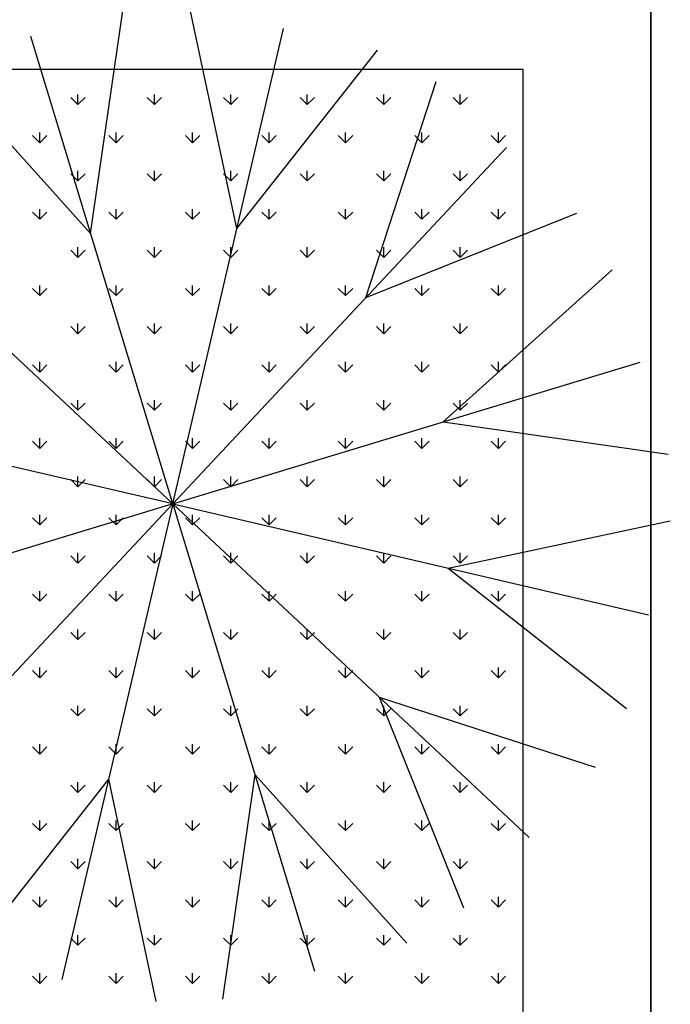
# Model space of a CAD drawing. Units: inches. Extents: x -41194 to 52587, y 40464 to 94605.
# Drawn here: x 27844 to 28150, y 93900 to 94363 of the extents above; entities that cross this region are included whole.
import ezdxf

# ---------------------------------------------------------------- set-up
doc = ezdxf.new("R2010")
doc.units = ezdxf.units.IN
doc.header["$MEASUREMENT"] = 0
doc.layers.add('freecads.com', color=7, linetype='Continuous')

msp = doc.modelspace()

# ---------------------------------------------------------------- linework, layer by layer
at = {"layer": 'freecads.com'}
for p, q in [((28140.78, 93799.75), (28140.78, 94399.75)), ((28140.78, 94398.64), (28140.78, 93548.64)), ((27877.5, 94262.69), (27892.76, 94368.32)), ((27946.24, 94264.96), (27924.04, 94369.35)), ((27916.1, 94135.55), (27968.16, 94359.07)), ((27916.1, 94135.55), (27849.42, 94355.16)), ((27946.24, 94264.96), (28012.27, 94348.8)), ((28080.78, 94339.75), (25075.17, 94339.75)), ((27877.5, 94262.69), (27806.08, 94342)), ((28080.78, 93859.75), (28080.78, 94339.75)), ((28006.9, 94232.55), (28039.87, 94334.05)), ((27871.57, 94323.27), (27868.2, 94326.64)), ((27871.57, 94323.27), (27871.57, 94328.03)), ((27871.57, 94323.27), (27874.93, 94326.64)), ((27907.49, 94323.27), (27904.12, 94326.64)), ((27907.49, 94323.27), (27907.49, 94328.03)), ((27907.49, 94323.27), (27910.85, 94326.64)), ((27943.41, 94323.27), (27940.04, 94326.64)), ((27943.41, 94323.27), (27943.41, 94328.03)), ((27943.41, 94323.27), (27946.78, 94326.64)), ((27979.33, 94323.27), (27975.96, 94326.64)), ((27979.33, 94323.27), (27979.33, 94328.03)), ((27979.33, 94323.27), (27982.7, 94326.64)), ((28015.25, 94323.27), (28011.88, 94326.64)), ((28015.25, 94323.27), (28015.25, 94328.03)), ((28015.25, 94323.27), (28018.62, 94326.64)), ((28051.17, 94323.27), (28047.8, 94326.64)), ((28051.17, 94323.27), (28051.17, 94328.03)), ((28051.17, 94323.27), (28054.54, 94326.64)), ((27853.61, 94305.31), (27850.24, 94308.68)), ((27853.61, 94305.31), (27853.61, 94310.07)), ((27853.61, 94305.31), (27856.97, 94308.68)), ((27889.53, 94305.31), (27886.16, 94308.68)), ((27889.53, 94305.31), (27889.53, 94310.07)), ((27889.53, 94305.31), (27892.89, 94308.68)), ((27925.45, 94305.31), (27922.08, 94308.68)), ((27925.45, 94305.31), (27925.45, 94310.07)), ((27925.45, 94305.31), (27928.82, 94308.68)), ((27961.37, 94305.31), (27958, 94308.68)), ((27961.37, 94305.31), (27961.37, 94310.07)), ((27961.37, 94305.31), (27964.74, 94308.68)), ((27997.29, 94305.31), (27993.92, 94308.68)), ((27997.29, 94305.31), (27997.29, 94310.07)), ((27997.29, 94305.31), (28000.66, 94308.68)), ((28033.21, 94305.31), (28029.84, 94308.68)), ((28033.21, 94305.31), (28033.21, 94310.07)), ((28033.21, 94305.31), (28036.58, 94308.68)), ((28069.13, 94305.31), (28065.76, 94308.68)), ((28069.13, 94305.31), (28069.13, 94310.07)), ((28069.13, 94305.31), (28072.5, 94308.68)), ((27916.1, 94135.55), (28072.94, 94303.1)), ((27916.1, 94135.55), (27748.55, 94292.4)), ((27871.57, 94287.35), (27871.57, 94292.11)), ((27907.49, 94287.35), (27907.49, 94292.11)), ((27943.41, 94287.35), (27943.41, 94292.11)), ((27979.33, 94287.35), (27979.33, 94292.11)), ((28015.25, 94287.35), (28015.25, 94292.11)), ((28051.17, 94287.35), (28051.17, 94292.11)), ((27871.57, 94287.35), (27868.2, 94290.71)), ((27871.57, 94287.35), (27874.93, 94290.71)), ((27907.49, 94287.35), (27904.12, 94290.71)), ((27907.49, 94287.35), (27910.85, 94290.71)), ((27943.41, 94287.35), (27940.04, 94290.71)), ((27943.41, 94287.35), (27946.78, 94290.71)), ((27979.33, 94287.35), (27975.96, 94290.71)), ((27979.33, 94287.35), (27982.7, 94290.71)), ((28015.25, 94287.35), (28011.88, 94290.71)), ((28015.25, 94287.35), (28018.62, 94290.71)), ((28051.17, 94287.35), (28047.8, 94290.71)), ((28051.17, 94287.35), (28054.54, 94290.71)), ((27853.61, 94269.39), (27853.61, 94274.15)), ((27889.53, 94269.39), (27889.53, 94274.15)), ((27925.45, 94269.39), (27925.45, 94274.15)), ((27961.37, 94269.39), (27961.37, 94274.15)), ((27997.29, 94269.39), (27997.29, 94274.15)), ((28033.21, 94269.39), (28033.21, 94274.15)), ((28069.13, 94269.39), (28069.13, 94274.15)), ((27853.61, 94269.39), (27850.24, 94272.75)), ((27853.61, 94269.39), (27856.97, 94272.75)), ((27889.53, 94269.39), (27886.16, 94272.75)), ((27889.53, 94269.39), (27892.89, 94272.75)), ((27925.45, 94269.39), (27922.08, 94272.75)), ((27925.45, 94269.39), (27928.82, 94272.75)), ((27961.37, 94269.39), (27958, 94272.75)), ((27961.37, 94269.39), (27964.74, 94272.75)), ((27997.29, 94269.39), (27993.92, 94272.75)), ((27997.29, 94269.39), (28000.66, 94272.75)), ((28006.9, 94232.55), (28106.01, 94272.14)), ((28033.21, 94269.39), (28029.84, 94272.75)), ((28033.21, 94269.39), (28036.58, 94272.75)), ((28069.13, 94269.39), (28065.76, 94272.75)), ((28069.13, 94269.39), (28072.5, 94272.75)), ((27871.57, 94251.43), (27871.57, 94256.19)), ((27907.49, 94251.43), (27907.49, 94256.19)), ((27943.41, 94251.43), (27943.41, 94256.19)), ((27979.33, 94251.43), (27979.33, 94256.19)), ((28015.25, 94251.43), (28015.25, 94256.19)), ((28051.17, 94251.43), (28051.17, 94256.19)), ((27871.57, 94251.43), (27868.2, 94254.79)), ((27871.57, 94251.43), (27874.93, 94254.79)), ((27907.49, 94251.43), (27904.12, 94254.79)), ((27907.49, 94251.43), (27910.85, 94254.79)), ((27943.41, 94251.43), (27940.04, 94254.79)), ((27943.41, 94251.43), (27946.78, 94254.79)), ((27979.33, 94251.43), (27975.96, 94254.79)), ((27979.33, 94251.43), (27982.7, 94254.79)), ((28015.25, 94251.43), (28011.88, 94254.79)), ((28015.25, 94251.43), (28018.62, 94254.79)), ((28051.17, 94251.43), (28047.8, 94254.79)), ((28051.17, 94251.43), (28054.54, 94254.79)), ((28043.24, 94174.16), (28122.54, 94245.57)), ((27853.61, 94233.47), (27850.24, 94236.83)), ((27853.61, 94233.47), (27853.61, 94238.23)), ((27853.61, 94233.47), (27856.97, 94236.83)), ((27889.53, 94233.47), (27886.16, 94236.83)), ((27889.53, 94233.47), (27889.53, 94238.23)), ((27889.53, 94233.47), (27892.89, 94236.83)), ((27925.45, 94233.47), (27922.08, 94236.83)), ((27925.45, 94233.47), (27925.45, 94238.23)), ((27925.45, 94233.47), (27928.82, 94236.83)), ((27961.37, 94233.47), (27958, 94236.83)), ((27961.37, 94233.47), (27961.37, 94238.23)), ((27961.37, 94233.47), (27964.74, 94236.83)), ((27997.29, 94233.47), (27993.92, 94236.83)), ((27997.29, 94233.47), (27997.29, 94238.23)), ((27997.29, 94233.47), (28000.66, 94236.83)), ((28033.21, 94233.47), (28029.84, 94236.83)), ((28033.21, 94233.47), (28033.21, 94238.23)), ((28033.21, 94233.47), (28036.58, 94236.83)), ((28069.13, 94233.47), (28065.76, 94236.83)), ((28069.13, 94233.47), (28069.13, 94238.23)), ((28069.13, 94233.47), (28072.5, 94236.83)), ((27871.57, 94215.5), (27868.2, 94218.87)), ((27871.57, 94215.5), (27871.57, 94220.27)), ((27871.57, 94215.5), (27874.93, 94218.87)), ((27907.49, 94215.5), (27904.12, 94218.87)), ((27907.49, 94215.5), (27907.49, 94220.27)), ((27907.49, 94215.5), (27910.85, 94218.87)), ((27943.41, 94215.5), (27940.04, 94218.87)), ((27943.41, 94215.5), (27943.41, 94220.27)), ((27943.41, 94215.5), (27946.78, 94218.87)), ((27979.33, 94215.5), (27975.96, 94218.87)), ((27979.33, 94215.5), (27979.33, 94220.27)), ((27979.33, 94215.5), (27982.7, 94218.87)), ((28015.25, 94215.5), (28011.88, 94218.87)), ((28015.25, 94215.5), (28015.25, 94220.27)), ((28015.25, 94215.5), (28018.62, 94218.87)), ((28051.17, 94215.5), (28047.8, 94218.87)), ((28051.17, 94215.5), (28051.17, 94220.27)), ((28051.17, 94215.5), (28054.54, 94218.87)), ((27853.61, 94197.54), (27850.24, 94200.91)), ((27853.61, 94197.54), (27853.61, 94202.31)), ((27853.61, 94197.54), (27856.97, 94200.91)), ((27889.53, 94197.54), (27886.16, 94200.91)), ((27889.53, 94197.54), (27889.53, 94202.31)), ((27889.53, 94197.54), (27892.89, 94200.91)), ((27916.1, 94135.55), (28135.7, 94202.23)), ((27925.45, 94197.54), (27922.08, 94200.91)), ((27925.45, 94197.54), (27925.45, 94202.31)), ((27925.45, 94197.54), (27928.82, 94200.91)), ((27961.37, 94197.54), (27958, 94200.91)), ((27961.37, 94197.54), (27961.37, 94202.31)), ((27961.37, 94197.54), (27964.74, 94200.91)), ((27997.29, 94197.54), (27993.92, 94200.91)), ((27997.29, 94197.54), (27997.29, 94202.31)), ((27997.29, 94197.54), (28000.66, 94200.91)), ((28033.21, 94197.54), (28029.84, 94200.91)), ((28033.21, 94197.54), (28033.21, 94202.31)), ((28033.21, 94197.54), (28036.58, 94200.91)), ((28069.13, 94197.54), (28065.76, 94200.91)), ((28069.13, 94197.54), (28069.13, 94202.31)), ((28069.13, 94197.54), (28072.5, 94200.91)), ((27916.1, 94135.55), (27692.58, 94187.61)), ((27871.57, 94179.58), (27868.2, 94182.95)), ((27871.57, 94179.58), (27871.57, 94184.35)), ((27871.57, 94179.58), (27874.93, 94182.95)), ((27907.49, 94179.58), (27904.12, 94182.95)), ((27907.49, 94179.58), (27907.49, 94184.35)), ((27907.49, 94179.58), (27910.85, 94182.95)), ((27943.41, 94179.58), (27940.04, 94182.95)), ((27943.41, 94179.58), (27943.41, 94184.35)), ((27943.41, 94179.58), (27946.78, 94182.95)), ((27979.33, 94179.58), (27975.96, 94182.95)), ((27979.33, 94179.58), (27979.33, 94184.35)), ((27979.33, 94179.58), (27982.7, 94182.95)), ((28015.25, 94179.58), (28011.88, 94182.95)), ((28015.25, 94179.58), (28015.25, 94184.35)), ((28015.25, 94179.58), (28018.62, 94182.95)), ((28051.17, 94179.58), (28047.8, 94182.95)), ((28051.17, 94179.58), (28051.17, 94184.35)), ((28051.17, 94179.58), (28054.54, 94182.95)), ((28043.24, 94174.16), (28148.86, 94158.89)), ((27853.61, 94161.62), (27850.24, 94164.99)), ((27853.61, 94161.62), (27853.61, 94166.39)), ((27853.61, 94161.62), (27856.97, 94164.99)), ((27889.53, 94161.62), (27886.16, 94164.99)), ((27889.53, 94161.62), (27889.53, 94166.39)), ((27889.53, 94161.62), (27892.89, 94164.99)), ((27925.45, 94161.62), (27922.08, 94164.99)), ((27925.45, 94161.62), (27925.45, 94166.39)), ((27925.45, 94161.62), (27928.82, 94164.99)), ((27961.37, 94161.62), (27958, 94164.99)), ((27961.37, 94161.62), (27961.37, 94166.39)), ((27961.37, 94161.62), (27964.74, 94164.99)), ((27997.29, 94161.62), (27993.92, 94164.99)), ((27997.29, 94161.62), (27997.29, 94166.39)), ((27997.29, 94161.62), (28000.66, 94164.99)), ((28033.21, 94161.62), (28029.84, 94164.99)), ((28033.21, 94161.62), (28033.21, 94166.39)), ((28033.21, 94161.62), (28036.58, 94164.99)), ((28069.13, 94161.62), (28065.76, 94164.99)), ((28069.13, 94161.62), (28069.13, 94166.39)), ((28069.13, 94161.62), (28072.5, 94164.99)), ((27871.57, 94143.66), (27868.2, 94147.03)), ((27871.57, 94143.66), (27871.57, 94148.43)), ((27871.57, 94143.66), (27874.93, 94147.03)), ((27907.49, 94143.66), (27904.12, 94147.03)), ((27907.49, 94143.66), (27907.49, 94148.43)), ((27907.49, 94143.66), (27910.85, 94147.03)), ((27943.41, 94143.66), (27940.04, 94147.03)), ((27943.41, 94143.66), (27943.41, 94148.43)), ((27943.41, 94143.66), (27946.78, 94147.03)), ((27979.33, 94143.66), (27975.96, 94147.03)), ((27979.33, 94143.66), (27979.33, 94148.43)), ((27979.33, 94143.66), (27982.7, 94147.03)), ((28015.25, 94143.66), (28011.88, 94147.03)), ((28015.25, 94143.66), (28015.25, 94148.43)), ((28015.25, 94143.66), (28018.62, 94147.03)), ((28051.17, 94143.66), (28047.8, 94147.03)), ((28051.17, 94143.66), (28051.17, 94148.43)), ((28051.17, 94143.66), (28054.54, 94147.03)), ((27916.1, 94135.55), (27696.49, 94068.88)), ((27916.1, 94135.55), (27759.25, 93968.01)), ((27916.1, 94135.55), (27864.04, 93912.03)), ((27916.1, 94135.55), (27982.77, 93915.95)), ((27916.1, 94135.55), (28083.64, 93978.71)), ((27916.1, 94135.55), (28139.62, 94083.49)), ((27853.61, 94125.7), (27853.61, 94130.46)), ((27889.53, 94125.7), (27889.53, 94130.46)), ((27925.45, 94125.7), (27925.45, 94130.46)), ((27961.37, 94125.7), (27961.37, 94130.46)), ((27997.29, 94125.7), (27997.29, 94130.46)), ((28033.21, 94125.7), (28033.21, 94130.46)), ((28069.13, 94125.7), (28069.13, 94130.46)), ((27853.61, 94125.7), (27850.24, 94129.07)), ((27853.61, 94125.7), (27856.97, 94129.07)), ((27889.53, 94125.7), (27886.16, 94129.07)), ((27889.53, 94125.7), (27892.89, 94129.07)), ((27925.45, 94125.7), (27922.08, 94129.07)), ((27925.45, 94125.7), (27928.82, 94129.07)), ((27961.37, 94125.7), (27958, 94129.07)), ((27961.37, 94125.7), (27964.74, 94129.07)), ((27997.29, 94125.7), (27993.92, 94129.07)), ((27997.29, 94125.7), (28000.66, 94129.07)), ((28033.21, 94125.7), (28029.84, 94129.07)), ((28033.21, 94125.7), (28036.58, 94129.07)), ((28045.5, 94105.41), (28149.89, 94127.61)), ((28069.13, 94125.7), (28065.76, 94129.07)), ((28069.13, 94125.7), (28072.5, 94129.07)), ((27871.57, 94107.74), (27871.57, 94112.5)), ((27907.49, 94107.74), (27907.49, 94112.5)), ((27943.41, 94107.74), (27943.41, 94112.5)), ((27979.33, 94107.74), (27979.33, 94112.5)), ((28015.25, 94107.74), (28015.25, 94112.5)), ((28051.17, 94107.74), (28051.17, 94112.5)), ((27871.57, 94107.74), (27868.2, 94111.11)), ((27871.57, 94107.74), (27874.93, 94111.11)), ((27907.49, 94107.74), (27904.12, 94111.11)), ((27907.49, 94107.74), (27910.85, 94111.11)), ((27943.41, 94107.74), (27940.04, 94111.11)), ((27943.41, 94107.74), (27946.78, 94111.11)), ((27979.33, 94107.74), (27975.96, 94111.11)), ((27979.33, 94107.74), (27982.7, 94111.11)), ((28015.25, 94107.74), (28011.88, 94111.11)), ((28015.25, 94107.74), (28018.62, 94111.11)), ((28051.17, 94107.74), (28047.8, 94111.11)), ((28051.17, 94107.74), (28054.54, 94111.11)), ((28045.5, 94105.41), (28129.34, 94039.38)), ((27853.61, 94089.78), (27850.24, 94093.15)), ((27853.61, 94089.78), (27853.61, 94094.54)), ((27853.61, 94089.78), (27856.97, 94093.15)), ((27889.53, 94089.78), (27886.16, 94093.15)), ((27889.53, 94089.78), (27889.53, 94094.54)), ((27889.53, 94089.78), (27892.89, 94093.15)), ((27925.45, 94089.78), (27922.08, 94093.15)), ((27925.45, 94089.78), (27925.45, 94094.54)), ((27925.45, 94089.78), (27928.82, 94093.15)), ((27961.37, 94089.78), (27958, 94093.15)), ((27961.37, 94089.78), (27961.37, 94094.54)), ((27961.37, 94089.78), (27964.74, 94093.15)), ((27997.29, 94089.78), (27993.92, 94093.15)), ((27997.29, 94089.78), (27997.29, 94094.54)), ((27997.29, 94089.78), (28000.66, 94093.15)), ((28033.21, 94089.78), (28029.84, 94093.15)), ((28033.21, 94089.78), (28033.21, 94094.54)), ((28033.21, 94089.78), (28036.58, 94093.15)), ((28069.13, 94089.78), (28065.76, 94093.15)), ((28069.13, 94089.78), (28069.13, 94094.54)), ((28069.13, 94089.78), (28072.5, 94093.15)), ((27871.57, 94071.82), (27868.2, 94075.19)), ((27871.57, 94071.82), (27871.57, 94076.58)), ((27871.57, 94071.82), (27874.93, 94075.19)), ((27907.49, 94071.82), (27904.12, 94075.19)), ((27907.49, 94071.82), (27907.49, 94076.58)), ((27907.49, 94071.82), (27910.85, 94075.19)), ((27943.41, 94071.82), (27940.04, 94075.19)), ((27943.41, 94071.82), (27943.41, 94076.58)), ((27943.41, 94071.82), (27946.78, 94075.19)), ((27979.33, 94071.82), (27975.96, 94075.19)), ((27979.33, 94071.82), (27979.33, 94076.58)), ((27979.33, 94071.82), (27982.7, 94075.19)), ((28015.25, 94071.82), (28011.88, 94075.19)), ((28015.25, 94071.82), (28015.25, 94076.58)), ((28015.25, 94071.82), (28018.62, 94075.19)), ((28051.17, 94071.82), (28047.8, 94075.19)), ((28051.17, 94071.82), (28051.17, 94076.58)), ((28051.17, 94071.82), (28054.54, 94075.19)), ((27853.61, 94053.86), (27850.24, 94057.23)), ((27853.61, 94053.86), (27853.61, 94058.62)), ((27853.61, 94053.86), (27856.97, 94057.23)), ((27889.53, 94053.86), (27886.16, 94057.23)), ((27889.53, 94053.86), (27889.53, 94058.62)), ((27889.53, 94053.86), (27892.89, 94057.23)), ((27925.45, 94053.86), (27922.08, 94057.23)), ((27925.45, 94053.86), (27925.45, 94058.62)), ((27925.45, 94053.86), (27928.82, 94057.23)), ((27961.37, 94053.86), (27958, 94057.23)), ((27961.37, 94053.86), (27961.37, 94058.62)), ((27961.37, 94053.86), (27964.74, 94057.23)), ((27997.29, 94053.86), (27993.92, 94057.23)), ((27997.29, 94053.86), (27997.29, 94058.62)), ((27997.29, 94053.86), (28000.66, 94057.23)), ((28033.21, 94053.86), (28029.84, 94057.23)), ((28033.21, 94053.86), (28033.21, 94058.62)), ((28033.21, 94053.86), (28036.58, 94057.23)), ((28069.13, 94053.86), (28065.76, 94057.23)), ((28069.13, 94053.86), (28069.13, 94058.62)), ((28069.13, 94053.86), (28072.5, 94057.23)), ((28013.1, 94044.75), (28052.69, 93945.64)), ((28013.1, 94044.75), (28114.6, 94011.78)), ((27871.57, 94035.9), (27868.2, 94039.27)), ((27871.57, 94035.9), (27871.57, 94040.66)), ((27871.57, 94035.9), (27874.93, 94039.27)), ((27907.49, 94035.9), (27904.12, 94039.27)), ((27907.49, 94035.9), (27907.49, 94040.66)), ((27907.49, 94035.9), (27910.85, 94039.27)), ((27943.41, 94035.9), (27940.04, 94039.27)), ((27943.41, 94035.9), (27943.41, 94040.66)), ((27943.41, 94035.9), (27946.78, 94039.27)), ((27979.33, 94035.9), (27975.96, 94039.27)), ((27979.33, 94035.9), (27979.33, 94040.66)), ((27979.33, 94035.9), (27982.7, 94039.27)), ((28015.25, 94035.9), (28011.88, 94039.27)), ((28015.25, 94035.9), (28015.25, 94040.66)), ((28015.25, 94035.9), (28018.62, 94039.27)), ((28051.17, 94035.9), (28047.8, 94039.27)), ((28051.17, 94035.9), (28051.17, 94040.66)), ((28051.17, 94035.9), (28054.54, 94039.27)), ((27853.61, 94017.94), (27850.24, 94021.31)), ((27853.61, 94017.94), (27853.61, 94022.7)), ((27853.61, 94017.94), (27856.97, 94021.31)), ((27889.53, 94017.94), (27886.16, 94021.31)), ((27889.53, 94017.94), (27889.53, 94022.7)), ((27889.53, 94017.94), (27892.89, 94021.31)), ((27925.45, 94017.94), (27922.08, 94021.31)), ((27925.45, 94017.94), (27925.45, 94022.7)), ((27925.45, 94017.94), (27928.82, 94021.31)), ((27961.37, 94017.94), (27958, 94021.31)), ((27961.37, 94017.94), (27961.37, 94022.7)), ((27961.37, 94017.94), (27964.74, 94021.31)), ((27997.29, 94017.94), (27993.92, 94021.31)), ((27997.29, 94017.94), (27997.29, 94022.7)), ((27997.29, 94017.94), (28000.66, 94021.31)), ((28033.21, 94017.94), (28029.84, 94021.31)), ((28033.21, 94017.94), (28033.21, 94022.7)), ((28033.21, 94017.94), (28036.58, 94021.31)), ((28069.13, 94017.94), (28065.76, 94021.31)), ((28069.13, 94017.94), (28069.13, 94022.7)), ((28069.13, 94017.94), (28072.5, 94021.31)), ((27885.96, 94006.15), (27819.92, 93922.31)), ((27885.96, 94006.15), (27908.15, 93901.76)), ((27954.7, 94008.41), (27939.43, 93902.79)), ((27954.7, 94008.41), (28026.12, 93929.11)), ((27871.57, 93999.98), (27868.2, 94003.35)), ((27871.57, 93999.98), (27871.57, 94004.74)), ((27871.57, 93999.98), (27874.93, 94003.35)), ((27907.49, 93999.98), (27904.12, 94003.35)), ((27907.49, 93999.98), (27907.49, 94004.74)), ((27907.49, 93999.98), (27910.85, 94003.35)), ((27943.41, 93999.98), (27940.04, 94003.35)), ((27943.41, 93999.98), (27943.41, 94004.74)), ((27943.41, 93999.98), (27946.78, 94003.35)), ((27979.33, 93999.98), (27975.96, 94003.35)), ((27979.33, 93999.98), (27979.33, 94004.74)), ((27979.33, 93999.98), (27982.7, 94003.35)), ((28015.25, 93999.98), (28011.88, 94003.35)), ((28015.25, 93999.98), (28015.25, 94004.74)), ((28015.25, 93999.98), (28018.62, 94003.35)), ((28051.17, 93999.98), (28047.8, 94003.35)), ((28051.17, 93999.98), (28051.17, 94004.74)), ((28051.17, 93999.98), (28054.54, 94003.35)), ((27853.61, 93982.02), (27853.61, 93986.78)), ((27889.53, 93982.02), (27889.53, 93986.78)), ((27925.45, 93982.02), (27925.45, 93986.78)), ((27961.37, 93982.02), (27961.37, 93986.78)), ((27997.29, 93982.02), (27997.29, 93986.78)), ((28033.21, 93982.02), (28033.21, 93986.78)), ((28069.13, 93982.02), (28069.13, 93986.78)), ((27853.61, 93982.02), (27850.24, 93985.39)), ((27853.61, 93982.02), (27856.97, 93985.39)), ((27889.53, 93982.02), (27886.16, 93985.39)), ((27889.53, 93982.02), (27892.89, 93985.39)), ((27925.45, 93982.02), (27922.08, 93985.39)), ((27925.45, 93982.02), (27928.82, 93985.39)), ((27961.37, 93982.02), (27958, 93985.39)), ((27961.37, 93982.02), (27964.74, 93985.39)), ((27997.29, 93982.02), (27993.92, 93985.39)), ((27997.29, 93982.02), (28000.66, 93985.39)), ((28033.21, 93982.02), (28029.84, 93985.39)), ((28033.21, 93982.02), (28036.58, 93985.39)), ((28069.13, 93982.02), (28065.76, 93985.39)), ((28069.13, 93982.02), (28072.5, 93985.39)), ((27871.57, 93964.06), (27871.57, 93968.82)), ((27907.49, 93964.06), (27907.49, 93968.82)), ((27943.41, 93964.06), (27943.41, 93968.82)), ((27979.33, 93964.06), (27979.33, 93968.82)), ((28015.25, 93964.06), (28015.25, 93968.82)), ((28051.17, 93964.06), (28051.17, 93968.82)), ((27871.57, 93964.06), (27868.2, 93967.43)), ((27871.57, 93964.06), (27874.93, 93967.43)), ((27907.49, 93964.06), (27904.12, 93967.43)), ((27907.49, 93964.06), (27910.85, 93967.43)), ((27943.41, 93964.06), (27940.04, 93967.43)), ((27943.41, 93964.06), (27946.78, 93967.43)), ((27979.33, 93964.06), (27975.96, 93967.43)), ((27979.33, 93964.06), (27982.7, 93967.43)), ((28015.25, 93964.06), (28011.88, 93967.43)), ((28015.25, 93964.06), (28018.62, 93967.43)), ((28051.17, 93964.06), (28047.8, 93967.43)), ((28051.17, 93964.06), (28054.54, 93967.43)), ((27853.61, 93946.1), (27853.61, 93950.86)), ((27889.53, 93946.1), (27889.53, 93950.86)), ((27925.45, 93946.1), (27925.45, 93950.86)), ((27961.37, 93946.1), (27961.37, 93950.86)), ((27997.29, 93946.1), (27997.29, 93950.86)), ((28033.21, 93946.1), (28033.21, 93950.86)), ((28069.13, 93946.1), (28069.13, 93950.86)), ((27853.61, 93946.1), (27850.24, 93949.46)), ((27853.61, 93946.1), (27856.97, 93949.46)), ((27889.53, 93946.1), (27886.16, 93949.46)), ((27889.53, 93946.1), (27892.89, 93949.46)), ((27925.45, 93946.1), (27922.08, 93949.46)), ((27925.45, 93946.1), (27928.82, 93949.46)), ((27961.37, 93946.1), (27958, 93949.46)), ((27961.37, 93946.1), (27964.74, 93949.46)), ((27997.29, 93946.1), (27993.92, 93949.46)), ((27997.29, 93946.1), (28000.66, 93949.46)), ((28033.21, 93946.1), (28029.84, 93949.46)), ((28033.21, 93946.1), (28036.58, 93949.46)), ((28069.13, 93946.1), (28065.76, 93949.46)), ((28069.13, 93946.1), (28072.5, 93949.46)), ((27871.57, 93928.14), (27868.2, 93931.5)), ((27871.57, 93928.14), (27871.57, 93932.9)), ((27871.57, 93928.14), (27874.93, 93931.5)), ((27907.49, 93928.14), (27904.12, 93931.5)), ((27907.49, 93928.14), (27907.49, 93932.9)), ((27907.49, 93928.14), (27910.85, 93931.5)), ((27943.41, 93928.14), (27940.04, 93931.5)), ((27943.41, 93928.14), (27943.41, 93932.9)), ((27943.41, 93928.14), (27946.78, 93931.5)), ((27979.33, 93928.14), (27975.96, 93931.5)), ((27979.33, 93928.14), (27979.33, 93932.9)), ((27979.33, 93928.14), (27982.7, 93931.5)), ((28015.25, 93928.14), (28011.88, 93931.5)), ((28015.25, 93928.14), (28015.25, 93932.9)), ((28015.25, 93928.14), (28018.62, 93931.5)), ((28051.17, 93928.14), (28047.8, 93931.5)), ((28051.17, 93928.14), (28051.17, 93932.9)), ((28051.17, 93928.14), (28054.54, 93931.5)), ((27853.61, 93910.18), (27850.24, 93913.54)), ((27853.61, 93910.18), (27853.61, 93914.94)), ((27853.61, 93910.18), (27856.97, 93913.54)), ((27889.53, 93910.18), (27886.16, 93913.54)), ((27889.53, 93910.18), (27889.53, 93914.94)), ((27889.53, 93910.18), (27892.89, 93913.54)), ((27925.45, 93910.18), (27922.08, 93913.54)), ((27925.45, 93910.18), (27925.45, 93914.94)), ((27925.45, 93910.18), (27928.82, 93913.54)), ((27961.37, 93910.18), (27958, 93913.54)), ((27961.37, 93910.18), (27961.37, 93914.94)), ((27961.37, 93910.18), (27964.74, 93913.54)), ((27997.29, 93910.18), (27993.92, 93913.54)), ((27997.29, 93910.18), (27997.29, 93914.94)), ((27997.29, 93910.18), (28000.66, 93913.54)), ((28033.21, 93910.18), (28029.84, 93913.54)), ((28033.21, 93910.18), (28033.21, 93914.94)), ((28033.21, 93910.18), (28036.58, 93913.54)), ((28069.13, 93910.18), (28065.76, 93913.54)), ((28069.13, 93910.18), (28069.13, 93914.94)), ((28069.13, 93910.18), (28072.5, 93913.54))]:
    msp.add_line(p, q, dxfattribs=at)

doc.saveas('drawing.dxf')
